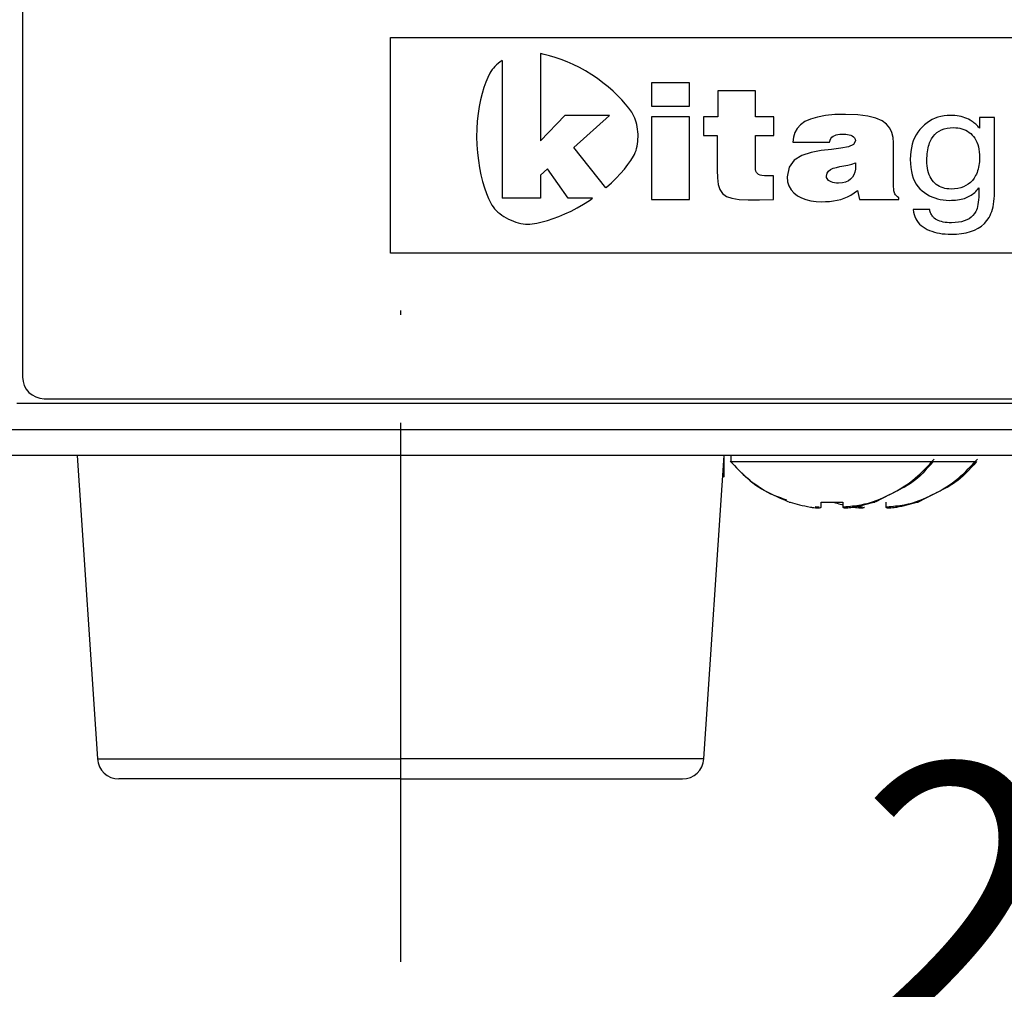
# Model space of a CAD drawing. Extents: x 184 to 1621, y -29 to 1091.
# Drawn here: x 257 to 302, y 96 to 141 of the extents above; entities that cross this region are included whole.
import ezdxf

# ---------------------------------------------------------------- set-up
doc = ezdxf.new("R2010")
doc.units = 0
doc.header["$LTSCALE"] = 20
doc.linetypes.add('CENTER', pattern=[2, 1.25, -0.25, 0.25, -0.25])
doc.layers.get('0').update_dxf_attribs({"linetype": 'CONTINUOUS'})
doc.layers.add('MAIN0', color=7, linetype='CONTINUOUS')
doc.layers.add('MAIN1', color=7, linetype='CONTINUOUS')
doc.dimstyles.new('MAIN002', dxfattribs={"dimtxt": 12.4, "dimasz": 8, "dimexe": 8, "dimexo": 3.2, "dimtad": 1, "dimdec": 3, "dimtxsty": 'STANDARD', "dimcen": 2.5, "dimaunit": 1, "dimazin": 3, "dimtfac": 0.903226, "dimtmove": 0, "dimatfit": 3, "dimtvp": 0.540323})

# ---------------------------------------------------------------- blocks, each defined once
blk = doc.blocks.new('_OPEN')
at = {"color": 0, "linetype": 'BYBLOCK'}
for p, q in [((-1, 0.166667), (0, 0)), ((0, 0), (-1, -0.166667)), ((0, 0), (-1, 0))]:
    blk.add_line(p, q, dxfattribs=at)
blk = doc.blocks.new('*D0')
at = {"layer": 'MAIN0', "color": 0, "linetype": 'BYBLOCK'}
for p, q in [((254.211, 118.116), (254.211, 70.011)), ((574.611, 117.116), (574.611, 70.011)), ((566.611, 78.011), (262.211, 78.011))]:
    blk.add_line(p, q, dxfattribs=at)
at = {"layer": 'MAIN0', "color": 0, "linetype": 'BYBLOCK', "xscale": 8, "yscale": 8, "zscale": 8}
for p, rotation in [((254.211, 78.011), 180), ((574.611, 78.011), 360)]:
    blk.add_blockref('_OPEN', p, dxfattribs=dict(at, rotation=rotation))
at = {"layer": 'MAIN0', "color": 0, "linetype": 'BYBLOCK', "insert": (414.411, 84.711), "char_height": 12.4, "attachment_point": 5}
blk.add_mtext('\\A1;320.4', dxfattribs=at)
blk = doc.blocks.new('*D2')
at = {"layer": 'MAIN0', "color": 0, "linetype": 'BYBLOCK'}
for p, q in [((254.211, 118.116), (254.211, 83.616)), ((274.411, 93.627), (274.411, 83.616)), ((246.211, 91.616), (242.211, 91.616)), ((274.411, 91.616), (254.211, 91.616)), ((282.411, 91.616), (326.735, 91.616))]:
    blk.add_line(p, q, dxfattribs=at)
at = {"layer": 'MAIN0', "color": 0, "linetype": 'BYBLOCK', "xscale": 8, "yscale": 8, "zscale": 8}
for p, rotation in [((254.211, 91.616), 360), ((274.411, 91.616), 180)]:
    blk.add_blockref('_OPEN', p, dxfattribs=dict(at, rotation=rotation))
at = {"layer": 'MAIN0', "color": 0, "linetype": 'BYBLOCK', "insert": (312.135, 99.816), "char_height": 12.4, "attachment_point": 5}
blk.add_mtext('\\A1;20.2', dxfattribs=at)
blk = doc.blocks.new('*D11')
at = {"layer": 'MAIN0', "color": 0, "linetype": 'BYBLOCK'}
for p, q in [((251.814, 124.316), (251.814, 70.011)), ((254.211, 118.116), (254.211, 70.011)), ((243.814, 78.011), (218.773, 78.011)), ((251.814, 78.011), (254.211, 78.011)), ((262.211, 78.011), (266.211, 78.011))]:
    blk.add_line(p, q, dxfattribs=at)
at = {"layer": 'MAIN0', "color": 0, "linetype": 'BYBLOCK', "xscale": 8, "yscale": 8, "zscale": 8}
blk.add_blockref('_OPEN', (251.814, 78.011), dxfattribs=at)
at = {"layer": 'MAIN0', "color": 0, "linetype": 'BYBLOCK', "xscale": 8, "yscale": 8, "zscale": 8, "rotation": 180}
blk.add_blockref('_OPEN', (254.211, 78.011), dxfattribs=at)
at = {"layer": 'MAIN0', "color": 0, "linetype": 'BYBLOCK', "insert": (229.173, 86.211), "char_height": 12.4, "attachment_point": 5}
blk.add_mtext('\\A1;2.4', dxfattribs=at)
blk = doc.blocks.new('*D12')
at = {"layer": 'MAIN0', "color": 0, "linetype": 'BYBLOCK'}
for p, q in [((577.007, 131.316), (577.007, 51.862)), ((251.814, 124.316), (251.814, 51.862)), ((569.007, 59.862), (259.814, 59.862))]:
    blk.add_line(p, q, dxfattribs=at)
at = {"layer": 'MAIN0', "color": 0, "linetype": 'BYBLOCK', "xscale": 8, "yscale": 8, "zscale": 8}
for p, rotation in [((251.814, 59.862), 180), ((577.007, 59.862), 360)]:
    blk.add_blockref('_OPEN', p, dxfattribs=dict(at, rotation=rotation))
at = {"layer": 'MAIN0', "color": 0, "linetype": 'BYBLOCK', "insert": (414.411, 66.562), "char_height": 12.4, "attachment_point": 5}
blk.add_mtext('\\A1;325.2', dxfattribs=at)

msp = doc.modelspace()

# ---------------------------------------------------------------- linework, layer by layer
at = {"layer": 'MAIN1', "color": 7, "linetype": 'CONTINUOUS'}
for p, q in [((256.8814, 307.0449), (256.8814, 123.9449)), ((273.9311, 129.6869), (273.9311, 139.6869)), ((273.9311, 139.6869), (321.9311, 139.6869)), ((281.0569, 138.9091), (280.8905, 138.9424)), ((280.8905, 138.9424), (280.8905, 134.898)), ((281.3117, 138.8456), (281.0569, 138.9091)), ((281.5763, 138.767), (281.3117, 138.8456)), ((278.778, 138.3497), (278.7081, 138.2757)), ((278.8543, 138.4213), (278.778, 138.3497)), ((278.9369, 138.4906), (278.8543, 138.4213)), ((279.0256, 138.5573), (278.9369, 138.4906)), ((279.1196, 138.6213), (279.0256, 138.5573)), ((279.1196, 138.6213), (279.1214, 132.2365)), ((281.849, 138.6731), (281.5763, 138.767)), ((282.1279, 138.5635), (281.849, 138.6731)), ((282.4117, 138.4381), (282.1279, 138.5635)), ((282.6982, 138.2966), (282.4117, 138.4381)), ((278.5423, 138.0409), (278.4461, 137.8409)), ((278.5901, 138.1211), (278.5423, 138.0409)), ((278.6454, 138.1994), (278.5901, 138.1211)), ((278.7081, 138.2757), (278.6454, 138.1994)), ((282.9861, 138.1387), (282.6982, 138.2966)), ((283.2672, 137.9653), (282.9861, 138.1387)), ((283.5357, 137.7831), (283.2672, 137.9653)), ((278.354, 137.6155), (278.267, 137.366)), ((278.4461, 137.8409), (278.354, 137.6155)), ((283.7907, 137.594), (283.5357, 137.7831)), ((284.0312, 137.3996), (283.7907, 137.594)), ((286.0353, 137.5904), (286.0353, 136.5082)), ((287.8044, 137.5904), (286.0353, 137.5904)), ((287.8044, 136.5082), (287.8044, 137.5904)), ((278.1871, 137.0941), (278.1152, 136.8015)), ((278.267, 137.366), (278.1871, 137.0941)), ((284.2563, 137.2019), (284.0312, 137.3996)), ((284.4652, 137.0024), (284.2563, 137.2019)), ((284.6569, 136.803), (284.4652, 137.0024)), ((289.1123, 137.2102), (289.1123, 136.0184)), ((290.8557, 137.2102), (289.1123, 137.2102)), ((290.8557, 136.0184), (290.8557, 137.2102)), ((278.1152, 136.8015), (278.0532, 136.4897)), ((284.8305, 136.6054), (284.6569, 136.803)), ((284.9853, 136.4113), (284.8305, 136.6054)), ((286.0353, 136.5082), (287.8044, 136.5082)), ((278.0023, 136.1604), (277.9639, 135.815)), ((278.0532, 136.4897), (278.0023, 136.1604)), ((282.0215, 136.0679), (280.8905, 134.898)), ((284.0883, 136.0679), (282.0215, 136.0679)), ((284.0883, 136.0679), (282.4385, 134.5835)), ((285.1201, 136.2227), (284.9853, 136.4113)), ((285.1714, 136.138), (285.1201, 136.2227)), ((285.2178, 136.0489), (285.1714, 136.138)), ((285.2592, 135.9557), (285.2178, 136.0489)), ((294.1017, 136.0721), (293.7288, 136.0034)), ((294.5347, 136.1139), (294.1017, 136.0721)), ((295.0305, 136.128), (294.5347, 136.1139)), ((295.6058, 136.1082), (295.0305, 136.128)), ((296.0732, 136.0507), (295.6058, 136.1082)), ((296.4439, 135.958), (296.0732, 136.0507)), ((299.6047, 136.0566), (299.4615, 136.0297)), ((299.7524, 136.0728), (299.6047, 136.0566)), ((299.9045, 136.0782), (299.7524, 136.0728)), ((300.0079, 136.076), (299.9045, 136.0782)), ((300.1085, 136.0693), (300.0079, 136.076)), ((300.2066, 136.0583), (300.1085, 136.0693)), ((300.302, 136.0428), (300.2066, 136.0583)), ((300.3945, 136.0228), (300.302, 136.0428)), ((277.9639, 135.815), (277.9398, 135.4553)), ((285.2957, 135.8586), (285.2592, 135.9557)), ((285.3273, 135.7578), (285.2957, 135.8586)), ((285.3541, 135.6535), (285.3273, 135.7578)), ((285.3761, 135.5461), (285.3541, 135.6535)), ((287.8044, 136.0184), (286.0353, 136.0184)), ((286.0353, 136.0184), (286.0353, 132.1869)), ((287.8044, 132.1869), (287.8044, 136.0184)), ((288.4573, 136.0184), (288.4573, 135.1409)), ((289.1123, 136.0184), (288.4573, 136.0184)), ((291.7063, 136.0184), (290.8557, 136.0184)), ((291.7063, 135.1409), (291.7063, 136.0184)), ((292.9474, 135.6447), (292.791, 135.477)), ((293.1543, 135.7889), (292.9474, 135.6447)), ((293.414, 135.9088), (293.1543, 135.7889)), ((293.7288, 136.0034), (293.414, 135.9088)), ((296.7292, 135.8327), (296.4439, 135.958)), ((296.94, 135.6774), (296.7292, 135.8327)), ((297.0876, 135.4947), (296.94, 135.6774)), ((298.6977, 135.6416), (298.5861, 135.5393)), ((298.8135, 135.7332), (298.6977, 135.6416)), ((298.9341, 135.8141), (298.8135, 135.7332)), ((299.0592, 135.8842), (298.9341, 135.8141)), ((299.1887, 135.9434), (299.0592, 135.8842)), ((299.3229, 135.992), (299.1887, 135.9434)), ((299.4615, 136.0297), (299.3229, 135.992)), ((300.4848, 135.9985), (300.3945, 136.0228)), ((300.5721, 135.9697), (300.4848, 135.9985)), ((300.6568, 135.9366), (300.5721, 135.9697)), ((300.7389, 135.899), (300.6568, 135.9366)), ((300.8183, 135.8569), (300.7389, 135.899)), ((300.8608, 135.8308), (300.8183, 135.8569)), ((300.9033, 135.8024), (300.8608, 135.8308)), ((300.9461, 135.7716), (300.9033, 135.8024)), ((300.989, 135.7386), (300.9461, 135.7716)), ((301.0321, 135.7034), (300.989, 135.7386)), ((301.0753, 135.6658), (301.0321, 135.7034)), ((301.1189, 135.626), (301.0753, 135.6658)), ((301.1625, 135.5838), (301.1189, 135.626)), ((301.9394, 135.9747), (301.2503, 135.9747)), ((301.2503, 135.9747), (301.2503, 135.4927)), ((301.9394, 132.4976), (301.9394, 135.9747)), ((277.9398, 135.4553), (277.9312, 135.0826)), ((285.3934, 135.4354), (285.3761, 135.5461)), ((285.4061, 135.3219), (285.3934, 135.4354)), ((285.4141, 135.206), (285.4061, 135.3219)), ((285.416, 135.0898), (285.4141, 135.206)), ((288.4573, 135.1409), (289.0868, 135.1409)), ((289.0868, 135.1409), (289.0868, 133.5396)), ((290.8557, 133.7517), (290.8557, 135.1409)), ((290.8557, 135.1409), (291.7063, 135.1409)), ((292.6822, 135.2866), (292.6188, 135.0744)), ((292.791, 135.477), (292.6822, 135.2866)), ((294.4651, 135.1145), (294.5332, 135.1509)), ((294.5332, 135.1509), (294.6073, 135.1776)), ((294.6073, 135.1776), (294.6853, 135.1957)), ((294.6853, 135.1957), (294.7649, 135.2069)), ((294.7649, 135.2069), (294.844, 135.2125)), ((294.844, 135.2125), (294.9201, 135.2141)), ((294.9201, 135.2141), (294.9817, 135.2128)), ((294.9817, 135.2128), (295.0521, 135.2081)), ((295.0521, 135.2081), (295.1277, 135.1986)), ((295.1277, 135.1986), (295.2045, 135.1834)), ((295.2045, 135.1834), (295.2794, 135.161)), ((295.2794, 135.161), (295.3489, 135.1304)), ((295.3489, 135.1304), (295.4089, 135.0901)), ((297.183, 135.2872), (297.0876, 135.4947)), ((297.2373, 135.0573), (297.183, 135.2872)), ((298.3075, 135.1777), (298.2365, 135.0405)), ((298.3895, 135.3066), (298.3075, 135.1777)), ((298.4824, 135.4271), (298.3895, 135.3066)), ((298.5861, 135.5393), (298.4824, 135.4271)), ((299.0981, 135.1038), (299.1811, 135.1992)), ((299.1811, 135.1992), (299.2741, 135.2818)), ((299.2741, 135.2818), (299.3771, 135.3517)), ((299.3771, 135.3517), (299.4901, 135.4089)), ((299.4901, 135.4089), (299.6131, 135.4534)), ((299.6131, 135.4534), (299.746, 135.4851)), ((299.746, 135.4851), (299.8889, 135.5042)), ((299.8889, 135.5042), (300.0417, 135.5106)), ((300.0417, 135.5106), (300.1453, 135.5071)), ((300.1453, 135.5071), (300.2451, 135.4969)), ((300.2451, 135.4969), (300.3413, 135.4797)), ((300.3413, 135.4797), (300.4337, 135.4557)), ((300.4337, 135.4557), (300.5223, 135.4249)), ((300.5223, 135.4249), (300.6073, 135.3873)), ((300.6073, 135.3873), (300.6885, 135.3427)), ((300.6885, 135.3427), (300.766, 135.2913)), ((300.766, 135.2913), (300.8396, 135.233)), ((300.8396, 135.233), (300.9096, 135.168)), ((300.9096, 135.168), (300.9742, 135.0957)), ((301.2063, 135.5394), (301.1625, 135.5838)), ((301.2503, 135.4927), (301.2063, 135.5394)), ((277.9312, 135.0826), (277.9423, 134.7082)), ((277.9423, 134.7082), (277.9695, 134.3429)), ((285.3734, 134.6524), (285.3917, 134.7572)), ((285.3917, 134.7572), (285.4049, 134.8652)), ((285.4049, 134.8652), (285.4129, 134.9761)), ((285.4129, 134.9761), (285.416, 135.0898)), ((292.6188, 135.0744), (292.5983, 134.8412)), ((292.5983, 134.8412), (294.2992, 134.8412)), ((294.2992, 134.8412), (294.3203, 134.9316)), ((294.3203, 134.9316), (294.3565, 135.0063)), ((294.3565, 135.0063), (294.4055, 135.0668)), ((294.4055, 135.0668), (294.4651, 135.1145)), ((295.4096, 134.7258), (295.1685, 134.6181)), ((295.4089, 135.0901), (295.4563, 135.0389)), ((295.4985, 134.8996), (295.4096, 134.7258)), ((295.4563, 135.0389), (295.4873, 134.976)), ((295.4873, 134.976), (295.4985, 134.8996)), ((297.2618, 134.8079), (297.2373, 135.0573)), ((297.2675, 134.5414), (297.2618, 134.8079)), ((298.1273, 134.7406), (298.0891, 134.578)), ((298.1764, 134.8947), (298.1273, 134.7406)), ((298.2365, 135.0405), (298.1764, 134.8947)), ((298.8836, 134.6527), (298.9067, 134.7311)), ((298.9067, 134.7311), (298.9328, 134.8053)), ((298.9328, 134.8053), (298.962, 134.8752)), ((298.962, 134.8752), (299.0249, 134.9959)), ((299.0249, 134.9959), (299.0981, 135.1038)), ((300.9742, 135.0957), (301.0321, 135.0161)), ((301.0321, 135.0161), (301.0833, 134.9292)), ((301.0833, 134.9292), (301.1276, 134.8349)), ((301.1276, 134.8349), (301.1651, 134.7332)), ((301.1651, 134.7332), (301.1957, 134.6242)), ((277.9695, 134.3429), (278.0115, 133.9889)), ((283.9215, 132.7146), (282.4385, 134.5835)), ((285.2025, 134.1847), (285.2477, 134.2699)), ((285.2477, 134.2699), (285.2872, 134.3595)), ((285.2872, 134.3595), (285.3213, 134.4532)), ((285.3213, 134.4532), (285.3501, 134.5509)), ((285.3501, 134.5509), (285.3734, 134.6524)), ((293.0113, 134.2246), (292.6561, 134.0053)), ((293.4428, 134.3647), (293.0113, 134.2246)), ((293.9124, 134.4499), (293.4428, 134.3647)), ((294.3817, 134.5044), (293.9124, 134.4499)), ((294.8133, 134.5524), (294.3817, 134.5044)), ((295.1685, 134.6181), (294.8133, 134.5524)), ((297.2675, 132.7499), (297.2675, 134.5414)), ((298.0453, 134.2275), (298.0399, 134.0397)), ((298.0617, 134.407), (298.0453, 134.2275)), ((298.0891, 134.578), (298.0617, 134.407)), ((298.8145, 134.1977), (298.8221, 134.2971)), ((298.8221, 134.2971), (298.8329, 134.3924)), ((298.8329, 134.3924), (298.8468, 134.4834)), ((298.8468, 134.4834), (298.8637, 134.5702)), ((298.8637, 134.5702), (298.8836, 134.6527)), ((301.1957, 134.6242), (301.2197, 134.5079)), ((301.2197, 134.5079), (301.2366, 134.3842)), ((301.2366, 134.3842), (301.2469, 134.2531)), ((301.2469, 134.2531), (301.2503, 134.1147)), ((278.0115, 133.9889), (278.0667, 133.6484)), ((284.7825, 133.5901), (284.9423, 133.795)), ((284.9423, 133.795), (285.0825, 133.9938)), ((285.0825, 133.9938), (285.2025, 134.1847)), ((292.6561, 134.0053), (292.415, 133.6828)), ((294.9532, 133.7365), (295.1365, 133.7737)), ((295.1365, 133.7737), (295.3203, 133.8206)), ((295.3203, 133.8206), (295.4985, 133.8833)), ((295.4985, 133.8833), (295.5037, 133.7289)), ((298.0399, 134.0397), (298.0453, 133.8421)), ((298.0453, 133.8421), (298.0617, 133.6558)), ((298.8083, 133.9862), (298.8099, 134.0941)), ((298.8113, 133.8601), (298.8083, 133.9862)), ((298.8099, 134.0941), (298.8145, 134.1977)), ((298.8205, 133.7401), (298.8113, 133.8601)), ((301.2338, 133.8425), (301.2209, 133.7565)), ((301.2429, 133.9309), (301.2338, 133.8425)), ((301.2484, 134.0217), (301.2429, 133.9309)), ((301.2503, 134.1147), (301.2484, 134.0217)), ((278.0667, 133.6484), (278.1335, 133.3233)), ((278.1335, 133.3233), (278.2106, 133.0159)), ((281.2222, 133.5965), (280.8905, 133.3112)), ((280.8905, 133.3112), (280.8905, 132.2365)), ((282.1748, 132.2365), (281.2222, 133.5965)), ((284.4065, 133.1698), (284.6035, 133.3812)), ((284.6035, 133.3812), (284.7825, 133.5901)), ((289.0868, 133.5396), (289.0969, 133.1772)), ((290.8581, 133.6532), (290.8557, 133.7517)), ((290.866, 133.5675), (290.8581, 133.6532)), ((290.882, 133.4943), (290.866, 133.5675)), ((290.9085, 133.4328), (290.882, 133.4943)), ((290.9472, 133.3824), (290.9085, 133.4328)), ((291.0009, 133.3426), (290.9472, 133.3824)), ((291.0717, 133.3127), (291.0009, 133.3426)), ((291.1617, 133.2921), (291.0717, 133.3127)), ((292.415, 133.6828), (292.3261, 133.2326)), ((294.1545, 133.2618), (294.1766, 133.3935)), ((294.1766, 133.3935), (294.2389, 133.4941)), ((294.2389, 133.4941), (294.3357, 133.5697)), ((294.3357, 133.5697), (294.4611, 133.6259)), ((294.4611, 133.6259), (294.6097, 133.6685)), ((294.6097, 133.6685), (294.7756, 133.7034)), ((294.7756, 133.7034), (294.9532, 133.7365)), ((295.4201, 133.3238), (295.3561, 133.2142)), ((295.4655, 133.4473), (295.4201, 133.3238)), ((295.493, 133.5829), (295.4655, 133.4473)), ((295.5037, 133.7289), (295.493, 133.5829)), ((298.0617, 133.6558), (298.0887, 133.4812)), ((298.0887, 133.4812), (298.1266, 133.3181)), ((298.1266, 133.3181), (298.1754, 133.1664)), ((298.8357, 133.6263), (298.8205, 133.7401)), ((298.8571, 133.5187), (298.8357, 133.6263)), ((298.8845, 133.4172), (298.8571, 133.5187)), ((298.9181, 133.322), (298.8845, 133.4172)), ((298.9577, 133.2329), (298.9181, 133.322)), ((301.1021, 133.3619), (301.0674, 133.2901)), ((301.1333, 133.4361), (301.1021, 133.3619)), ((301.1605, 133.5128), (301.1333, 133.4361)), ((301.1845, 133.5917), (301.1605, 133.5128)), ((301.2045, 133.6729), (301.1845, 133.5917)), ((301.2209, 133.7565), (301.2045, 133.6729)), ((278.2106, 133.0159), (278.2965, 132.7283)), ((283.9604, 132.7471), (284.1917, 132.9578)), ((284.1917, 132.9578), (284.4065, 133.1698)), ((289.0969, 133.1772), (289.1345, 132.8802)), ((289.1345, 132.8802), (289.21, 132.643)), ((291.2733, 133.2802), (291.1617, 133.2921)), ((291.4086, 133.2764), (291.2733, 133.2802)), ((291.6893, 133.2764), (291.4086, 133.2764)), ((291.6893, 132.1869), (291.6893, 133.2764)), ((292.3261, 133.2326), (292.3479, 133.0065)), ((292.3479, 133.0065), (292.4107, 132.8063)), ((294.1609, 133.2066), (294.1545, 133.2618)), ((294.1796, 133.1553), (294.1609, 133.2066)), ((294.2101, 133.1084), (294.1796, 133.1553)), ((294.2517, 133.0664), (294.2101, 133.1084)), ((294.3045, 133.0296), (294.2517, 133.0664)), ((294.3677, 132.9985), (294.3045, 133.0296)), ((294.4409, 132.9736), (294.3677, 132.9985)), ((294.5237, 132.9553), (294.4409, 132.9736)), ((294.6155, 132.9439), (294.5237, 132.9553)), ((294.7161, 132.9401), (294.6155, 132.9439)), ((294.8899, 132.9522), (294.7161, 132.9401)), ((295.0397, 132.9876), (294.8899, 132.9522)), ((295.1669, 133.0443), (295.0397, 132.9876)), ((295.2718, 133.1204), (295.1669, 133.0443)), ((295.3561, 133.2142), (295.2718, 133.1204)), ((298.1754, 133.1664), (298.235, 133.0264)), ((298.235, 133.0264), (298.3055, 132.8978)), ((298.3055, 132.8978), (298.3868, 132.7809)), ((299.0036, 133.15), (298.9577, 133.2329)), ((299.0553, 133.0733), (299.0036, 133.15)), ((299.1134, 133.0027), (299.0553, 133.0733)), ((299.1765, 132.9386), (299.1134, 133.0027)), ((299.2439, 132.8812), (299.1765, 132.9386)), ((299.3155, 132.8306), (299.2439, 132.8812)), ((300.7285, 132.8901), (300.6199, 132.8214)), ((300.8275, 132.9714), (300.7285, 132.8901)), ((300.917, 133.0651), (300.8275, 132.9714)), ((300.9969, 133.1713), (300.917, 133.0651)), ((301.0674, 133.2901), (300.9969, 133.1713)), ((278.2965, 132.7283), (278.3897, 132.4625)), ((278.3897, 132.4625), (278.4886, 132.2208)), ((283.9215, 132.7146), (283.9604, 132.7471)), ((289.21, 132.643), (289.3341, 132.4601)), ((289.3341, 132.4601), (289.5173, 132.3258)), ((292.4107, 132.8063), (292.5105, 132.6315)), ((292.5105, 132.6315), (292.6434, 132.4816)), ((292.6434, 132.4816), (292.8055, 132.3561)), ((295.2886, 132.3881), (295.441, 132.4841)), ((295.441, 132.4841), (295.592, 132.5965)), ((295.592, 132.5965), (295.6769, 132.1869)), ((297.2679, 132.6873), (297.2675, 132.7499)), ((297.2701, 132.6302), (297.2679, 132.6873)), ((297.2754, 132.5777), (297.2701, 132.6302)), ((297.2851, 132.529), (297.2754, 132.5777)), ((297.3003, 132.483), (297.2851, 132.529)), ((297.3225, 132.4388), (297.3003, 132.483)), ((297.3529, 132.3953), (297.3225, 132.4388)), ((297.3926, 132.3517), (297.3529, 132.3953)), ((298.3868, 132.7809), (298.4789, 132.6753)), ((298.4789, 132.6753), (298.5819, 132.5813)), ((298.5819, 132.5813), (298.6921, 132.4977)), ((298.6921, 132.4977), (298.8059, 132.4226)), ((298.8059, 132.4226), (298.9233, 132.3565)), ((299.3911, 132.7867), (299.3155, 132.8306)), ((299.471, 132.7497), (299.3911, 132.7867)), ((299.5551, 132.7193), (299.471, 132.7497)), ((299.6435, 132.6957), (299.5551, 132.7193)), ((299.736, 132.6787), (299.6435, 132.6957)), ((299.8328, 132.6686), (299.736, 132.6787)), ((299.9336, 132.6653), (299.8328, 132.6686)), ((300.0901, 132.6715), (299.9336, 132.6653)), ((300.2368, 132.6902), (300.0901, 132.6715)), ((300.3741, 132.7214), (300.2368, 132.6902)), ((300.5017, 132.7653), (300.3741, 132.7214)), ((300.6199, 132.8214), (300.5017, 132.7653)), ((300.8623, 132.3825), (300.9191, 132.4216)), ((300.9191, 132.4216), (300.9741, 132.4636)), ((300.9741, 132.4636), (301.0271, 132.5086)), ((301.0271, 132.5086), (301.0782, 132.5566)), ((301.0782, 132.5566), (301.1277, 132.6077)), ((301.1277, 132.6077), (301.1753, 132.6618)), ((301.1753, 132.6618), (301.221, 132.7189)), ((301.2193, 132.4225), (301.2132, 132.2888)), ((301.2218, 132.5658), (301.2193, 132.4225)), ((301.221, 132.7189), (301.2218, 132.5658)), ((301.9369, 132.3549), (301.9394, 132.4976)), ((278.4886, 132.2208), (278.5918, 132.0049)), ((278.5918, 132.0049), (278.6421, 131.9182)), ((280.8905, 132.2365), (279.1214, 132.2365)), ((283.3069, 132.2365), (282.1748, 132.2365)), ((282.5963, 131.7933), (282.8841, 131.959)), ((282.8841, 131.959), (283.1713, 132.1409)), ((283.1713, 132.1409), (283.3069, 132.2365)), ((286.0353, 132.1869), (287.8044, 132.1869)), ((289.5173, 132.3258), (289.7701, 132.2345)), ((289.7701, 132.2345), (290.1033, 132.1805)), ((290.1033, 132.1805), (290.5269, 132.1585)), ((290.5269, 132.1585), (291.0522, 132.1625)), ((291.0522, 132.1625), (291.6893, 132.1869)), ((292.8055, 132.3561), (292.9929, 132.2544)), ((292.9929, 132.2544), (293.2017, 132.1761)), ((293.2017, 132.1761), (293.4278, 132.1209)), ((293.4278, 132.1209), (293.6675, 132.0881)), ((293.6675, 132.0881), (293.9165, 132.0773)), ((293.9165, 132.0773), (294.1112, 132.0809)), ((294.1112, 132.0809), (294.2973, 132.0925)), ((294.2973, 132.0925), (294.4761, 132.1133)), ((294.4761, 132.1133), (294.6484, 132.1441)), ((294.6484, 132.1441), (294.8149, 132.186)), ((294.8149, 132.186), (294.9765, 132.24)), ((294.9765, 132.24), (295.1341, 132.3069)), ((295.1341, 132.3069), (295.2886, 132.3881)), ((295.6769, 132.1869), (297.5056, 132.1869)), ((297.443, 132.3069), (297.3926, 132.3517)), ((297.5056, 132.2601), (297.443, 132.3069)), ((297.5056, 132.1869), (297.5056, 132.2601)), ((298.9233, 132.3565), (299.0444, 132.2992)), ((299.0444, 132.2992), (299.1689, 132.2506)), ((299.1689, 132.2506), (299.2972, 132.2111)), ((299.2972, 132.2111), (299.4292, 132.1801)), ((299.4292, 132.1801), (299.5647, 132.1581)), ((299.5647, 132.1581), (299.7037, 132.1449)), ((299.7037, 132.1449), (299.8464, 132.1405)), ((299.8464, 132.1405), (299.9482, 132.142)), ((299.9482, 132.142), (300.046, 132.1463)), ((300.046, 132.1463), (300.1395, 132.1533)), ((300.1395, 132.1533), (300.2291, 132.1633)), ((300.2291, 132.1633), (300.3146, 132.1763)), ((300.3146, 132.1763), (300.3961, 132.192)), ((300.3961, 132.192), (300.4733, 132.2105)), ((300.4733, 132.2105), (300.5468, 132.232)), ((300.5468, 132.232), (300.6161, 132.2561)), ((300.6161, 132.2561), (300.6812, 132.2833)), ((300.6812, 132.2833), (300.7433, 132.3133)), ((300.7433, 132.3133), (300.8037, 132.3465)), ((300.8037, 132.3465), (300.8623, 132.3825)), ((301.1747, 131.9456), (301.155, 131.8504)), ((301.1909, 132.0503), (301.1747, 131.9456)), ((301.2038, 132.1648), (301.1909, 132.0503)), ((301.2132, 132.2888), (301.2038, 132.1648)), ((301.8773, 131.846), (301.8997, 131.964)), ((301.8997, 131.964), (301.917, 132.0881)), ((301.917, 132.0881), (301.9296, 132.2185)), ((301.9296, 132.2185), (301.9369, 132.3549)), ((278.6421, 131.9182), (278.7006, 131.8342)), ((278.7006, 131.8342), (278.7669, 131.7529)), ((278.7669, 131.7529), (278.8405, 131.6746)), ((278.8405, 131.6746), (278.9212, 131.5993)), ((278.9212, 131.5993), (279.0082, 131.5272)), ((279.0082, 131.5272), (279.1016, 131.4583)), ((281.749, 131.3937), (282.0268, 131.5107)), ((282.0268, 131.5107), (282.3099, 131.644)), ((282.3099, 131.644), (282.5963, 131.7933)), ((298.1769, 131.7122), (298.1928, 131.5974)), ((298.9369, 131.7122), (298.1769, 131.7122)), ((298.1928, 131.5974), (298.2174, 131.489)), ((298.2174, 131.489), (298.2507, 131.3869)), ((298.9489, 131.6619), (298.9369, 131.7122)), ((298.9629, 131.614), (298.9489, 131.6619)), ((298.9791, 131.5685), (298.9629, 131.614)), ((298.9973, 131.5253), (298.9791, 131.5685)), ((299.018, 131.4844), (298.9973, 131.5253)), ((299.0405, 131.446), (299.018, 131.4844)), ((301.0166, 131.5238), (300.9457, 131.4352)), ((301.0757, 131.6228), (301.0166, 131.5238)), ((301.1057, 131.689), (301.0757, 131.6228)), ((301.1321, 131.7649), (301.1057, 131.689)), ((301.155, 131.8504), (301.1321, 131.7649)), ((301.7379, 131.4353), (301.7801, 131.5288)), ((301.7801, 131.5288), (301.8174, 131.6284)), ((301.8174, 131.6284), (301.8498, 131.7341)), ((301.8498, 131.7341), (301.8773, 131.846)), ((279.1016, 131.4583), (279.2005, 131.3929)), ((279.2005, 131.3929), (279.3048, 131.3307)), ((279.3048, 131.3307), (279.414, 131.2722)), ((279.414, 131.2722), (279.5272, 131.2202)), ((279.5272, 131.2202), (279.6401, 131.1741)), ((279.6401, 131.1741), (279.7525, 131.1341)), ((279.7525, 131.1341), (279.8641, 131.1004)), ((279.8641, 131.1004), (279.9749, 131.0733)), ((279.9749, 131.0733), (280.0846, 131.053)), ((280.0846, 131.053), (280.1926, 131.0397)), ((280.1926, 131.0397), (280.2992, 131.0338)), ((280.2992, 131.0338), (280.4037, 131.0354)), ((280.4037, 131.0354), (280.5061, 131.0448)), ((280.5061, 131.0448), (280.7288, 131.0833)), ((280.7288, 131.0833), (280.9663, 131.1373)), ((280.9663, 131.1373), (281.2169, 131.2069)), ((281.2169, 131.2069), (281.4785, 131.2923)), ((281.4785, 131.2923), (281.749, 131.3937)), ((298.2507, 131.3869), (298.2925, 131.2909)), ((298.2925, 131.2909), (298.3431, 131.2011)), ((298.3431, 131.2011), (298.4021, 131.1177)), ((298.4021, 131.1177), (298.47, 131.0405)), ((298.47, 131.0405), (298.5464, 130.9696)), ((299.0654, 131.4099), (299.0405, 131.446)), ((299.0925, 131.3761), (299.0654, 131.4099)), ((299.1217, 131.3447), (299.0925, 131.3761)), ((299.1529, 131.3157), (299.1217, 131.3447)), ((299.2064, 131.275), (299.1529, 131.3157)), ((299.2658, 131.2386), (299.2064, 131.275)), ((299.3311, 131.2065), (299.2658, 131.2386)), ((299.4021, 131.1787), (299.3311, 131.2065)), ((299.4789, 131.1551), (299.4021, 131.1787)), ((299.5615, 131.1358), (299.4789, 131.1551)), ((299.65, 131.1209), (299.5615, 131.1358)), ((299.7443, 131.1101), (299.65, 131.1209)), ((299.8444, 131.1037), (299.7443, 131.1101)), ((299.9504, 131.1017), (299.8444, 131.1037)), ((300.1163, 131.1069), (299.9504, 131.1017)), ((300.2705, 131.1225), (300.1163, 131.1069)), ((300.4128, 131.1485), (300.2705, 131.1225)), ((300.543, 131.185), (300.4128, 131.1485)), ((300.6616, 131.2319), (300.543, 131.185)), ((300.7681, 131.2893), (300.6616, 131.2319)), ((300.8628, 131.357), (300.7681, 131.2893)), ((300.9457, 131.4352), (300.8628, 131.357)), ((301.3369, 130.951), (301.4713, 131.0678)), ((301.4713, 131.0678), (301.5892, 131.2001)), ((301.5892, 131.2001), (301.6906, 131.3479)), ((301.6906, 131.3479), (301.7379, 131.4353)), ((298.5464, 130.9696), (298.6315, 130.9049)), ((298.6315, 130.9049), (298.7251, 130.8464)), ((298.7251, 130.8464), (298.8255, 130.7937)), ((298.8255, 130.7937), (298.9304, 130.7468)), ((298.9304, 130.7468), (299.0398, 130.7053)), ((299.0398, 130.7053), (299.1537, 130.6693)), ((299.1537, 130.6693), (299.2722, 130.6389)), ((299.2722, 130.6389), (299.3954, 130.6139)), ((299.3954, 130.6139), (299.5231, 130.5945)), ((299.5231, 130.5945), (299.6555, 130.5807)), ((299.6555, 130.5807), (299.7922, 130.5724)), ((299.7922, 130.5724), (299.9336, 130.5696)), ((299.9336, 130.5696), (300.1837, 130.5773)), ((300.1837, 130.5773), (300.4172, 130.6008)), ((300.4172, 130.6008), (300.6341, 130.6397)), ((300.6341, 130.6397), (300.8346, 130.6941)), ((300.8346, 130.6941), (301.0186, 130.7643)), ((301.0186, 130.7643), (301.186, 130.8498)), ((301.186, 130.8498), (301.3369, 130.951)), ((321.9311, 129.6869), (273.9311, 129.6869)), ((257.8814, 122.9449), (324.7214, 122.9449)), ((324.8907, 122.7158), (256.6105, 122.7158)), ((255.4105, 121.5158), (573.4105, 121.5158)), ((573.4105, 120.3158), (255.4105, 120.3158)), ((259.4105, 120.3158), (260.3483, 106.2492)), ((288.4728, 106.2493), (289.4105, 120.3158)), ((289.4105, 119.3158), (289.4105, 120.3158)), ((289.7105, 120.3158), (289.7105, 120.0273)), ((289.7105, 120.0273), (299.1105, 120.0273)), ((299.1214, 120.0273), (301.1105, 120.0273)), ((289.4105, 119.3158), (289.3438, 119.3158)), ((297.0836, 118.5035), (296.4105, 118.153)), ((299.0836, 118.5035), (298.4105, 118.153)), ((292.4195, 118.153), (292.4265, 118.153)), ((292.4265, 118.153), (292.4354, 118.153)), ((292.4354, 118.153), (292.4463, 118.153)), ((292.4463, 118.153), (292.4592, 118.153)), ((292.4592, 118.153), (292.474, 118.153)), ((293.6222, 117.95), (293.8184, 117.9245)), ((293.9105, 118.153), (294.9105, 118.153)), ((293.9105, 117.9191), (293.9105, 118.153)), ((294.9105, 118.153), (294.9105, 117.9191)), ((295.6222, 117.95), (295.8184, 117.9245)), ((296.347, 118.153), (296.3618, 118.153)), ((296.3618, 118.153), (296.3747, 118.153)), ((296.3747, 118.153), (296.3856, 118.153)), ((296.3856, 118.153), (296.3946, 118.153)), ((296.3946, 118.153), (296.4015, 118.153)), ((296.9105, 118.153), (296.9105, 117.9191)), ((298.347, 118.153), (298.3618, 118.153)), ((298.3618, 118.153), (298.3747, 118.153)), ((298.3747, 118.153), (298.3856, 118.153)), ((298.3856, 118.153), (298.3946, 118.153)), ((298.3946, 118.153), (298.4015, 118.153)), ((260.3483, 106.2493), (274.4105, 106.2493)), ((288.4728, 106.2493), (274.4105, 106.2493)), ((274.4105, 105.3158), (261.3457, 105.3158)), ((274.4105, 105.3158), (287.4754, 105.3158))]:
    msp.add_line(p, q, dxfattribs=at)
at = {"layer": 'MAIN1', "color": 3, "linetype": 'CENTER'}
msp.add_line((274.4105, 96.8275), (274.4105, 127.0263), dxfattribs=at)
at = {"layer": 'MAIN1', "color": 7, "linetype": 'CONTINUOUS'}
for centre, start, end in [((257.8814, 123.9449), 180, 270), ((261.3461, 106.3158), 183.81461, 269.97762), ((287.475, 106.3158), 270.02718, 356.18826)]:
    msp.add_arc(centre, 1, start, end, dxfattribs=at)
for points, knots in [([(294.9565, 117.9369), (295.2251, 117.9564), (295.9755, 118.011), (297.1145, 118.4681), (298.2768, 119.1886), (298.8675, 119.8358), (299.1501, 120.1455)], [0, 0, 0, 0, 0.8270231, 2.3104091, 3.7131657, 5, 5, 5, 5]), ([(296.9565, 117.9369), (297.2251, 117.9564), (297.9755, 118.011), (299.1145, 118.4681), (300.2768, 119.1886), (300.8675, 119.8358), (301.1501, 120.1455)], [0, 0, 0, 0, 0.8270231, 2.3104091, 3.7131657, 5, 5, 5, 5]), ([(289.6892, 120.0534), (289.949, 119.7727), (290.4955, 119.1821), (291.3932, 118.5663), (292.0473, 118.3442), (292.2966, 118.2596)], [0, 0, 0, 0, 1.7961425, 3.7786285, 5, 5, 5, 5]), ([(292.4105, 118.153), (291.8886, 118.3766), (290.8602, 118.8174), (290.0899, 119.6281), (289.7105, 120.0273)], [0, 0, 0, 0, 1.686669, 3.3557542, 3.3557542, 3.3557542, 3.3557542]), ([(299.1105, 120.0273), (298.7617, 119.6391), (298.2226, 119.039), (297.4961, 118.7033), (297.2396, 118.5847)], [0, 0, 0, 0, 1.3286128, 2.4115095, 2.4115095, 2.4115095, 2.4115095]), ([(301.1105, 120.0273), (300.7617, 119.6391), (300.2226, 119.039), (299.4961, 118.7033), (299.2396, 118.5847)], [0, 0, 0, 0, 1.3286128, 2.4115095, 2.4115095, 2.4115095, 2.4115095]), ([(292.474, 118.153), (292.6042, 118.1116), (292.9114, 118.0142), (293.2281, 117.9539), (293.4105, 117.9191)], [0, 0, 0, 0, 0.4588537, 0.96695858, 0.96695858, 0.96695858, 0.96695858]), ([(293.4105, 117.9191), (293.4658, 117.9108), (293.5765, 117.8941), (293.7253, 117.8834), (293.8378, 117.8853), (293.9008, 117.8982), (293.9076, 117.9128), (293.9105, 117.9191)], [0, 0, 0, 0, 1.062408, 2.125523, 3.1731225, 4.2137848, 5, 5, 5, 5]), ([(294.474, 118.153), (294.6036, 118.1091), (294.7474, 118.0605), (294.8958, 118.0293), (294.9105, 118.0262)], [0, 0, 0, 0, 0.288628, 0.45527186, 0.45527186, 0.45527186, 0.45527186]), ([(294.9105, 117.9191), (294.9158, 117.9108), (294.9265, 117.8941), (295.0106, 117.8834), (295.1342, 117.8853), (295.2749, 117.8982), (295.3697, 117.9128), (295.4105, 117.9191)], [0, 0, 0, 0, 1.0624081, 2.1255232, 3.1731227, 4.2137851, 5, 5, 5, 5]), ([(295.4105, 117.9191), (295.5684, 117.9487), (295.8852, 118.008), (296.1928, 118.1045), (296.347, 118.153)], [0, 0, 0, 0, 0.48297029, 0.96696306, 0.96696306, 0.96696306, 0.96696306]), ([(295.4105, 117.9191), (295.4658, 117.9108), (295.5764, 117.8941), (295.7253, 117.8834), (295.8378, 117.8853), (295.9008, 117.8982), (295.9076, 117.9128), (295.9105, 117.9191)], [0, 0, 0, 0, 1.062408, 2.125523, 3.1731225, 4.2137848, 5, 5, 5, 5]), ([(296.9105, 117.9191), (296.9158, 117.9108), (296.9265, 117.8941), (297.0106, 117.8834), (297.1342, 117.8853), (297.2749, 117.8982), (297.3697, 117.9128), (297.4105, 117.9191)], [0, 0, 0, 0, 1.0624081, 2.1255232, 3.1731227, 4.2137851, 5, 5, 5, 5]), ([(297.4105, 117.9191), (297.5684, 117.9487), (297.8852, 118.008), (298.1928, 118.1045), (298.347, 118.153)], [0, 0, 0, 0, 0.48297029, 0.96696306, 0.96696306, 0.96696306, 0.96696306])]:
    msp.add_open_spline(points, degree=3, knots=knots, dxfattribs=at)
for points in [[(293.8146, 117.8871), (293.7989, 117.8843), (293.776, 117.8854), (293.7596, 117.8861)], [(295.8146, 117.8871), (295.7989, 117.8843), (295.776, 117.8854), (295.7596, 117.8861)]]:
    msp.add_open_spline(points, degree=3, dxfattribs=at)

# ---------------------------------------------------------------- dimensions: what is measured, and where the dimension line sits
at = {"layer": 'MAIN0', "color": 3, "linetype": 'CONTINUOUS'}
dim = msp.add_linear_dim(base=(577.0072, 59.8619), p1=(251.8139, 127.5158), p2=(577.0072, 134.5158), text='\\A1;325.2', dimstyle='MAIN002', override={"dimasz": 8, "dimblk1": 'OPEN', "dimblk2": 'OPEN', "dimsah": 1}, dxfattribs=at)
dim.commit()
dim.dimension.update_dxf_attribs({"geometry": '*D12', "text_midpoint": (414.4105, 60.3619)})
dim = msp.add_linear_dim(base=(251.8139, 78.0107), p1=(254.2105, 121.3158), p2=(251.8139, 127.5158), text='\\A1;2.4', dimstyle='MAIN002', override={"dimasz": 8, "dimblk1": 'OPEN', "dimblk2": 'OPEN', "dimsah": 1}, dxfattribs=at)
dim.commit()
dim.dimension.update_dxf_attribs({"geometry": '*D11', "text_midpoint": (229.1729, 80.0107), "dimtype": 160})
dim = msp.add_linear_dim(base=(274.4105, 91.6157), p1=(254.2105, 121.3158), p2=(274.4105, 96.8275), dimstyle='MAIN002', override={"dimasz": 8, "dimblk1": 'OPEN', "dimblk2": 'OPEN', "dimsah": 1}, dxfattribs=at)
dim.commit()
dim.dimension.update_dxf_attribs({"geometry": '*D2', "text_midpoint": (312.1351, 93.6157), "dimtype": 160})
dim = msp.add_linear_dim(base=(574.6105, 78.0107), p1=(254.2105, 121.3158), p2=(574.6105, 120.3158), dimstyle='MAIN002', override={"dimasz": 8, "dimblk1": 'OPEN', "dimblk2": 'OPEN', "dimsah": 1}, dxfattribs=at)
dim.commit()
dim.dimension.update_dxf_attribs({"geometry": '*D0', "text_midpoint": (414.4105, 78.5107)})

doc.saveas('drawing.dxf')
